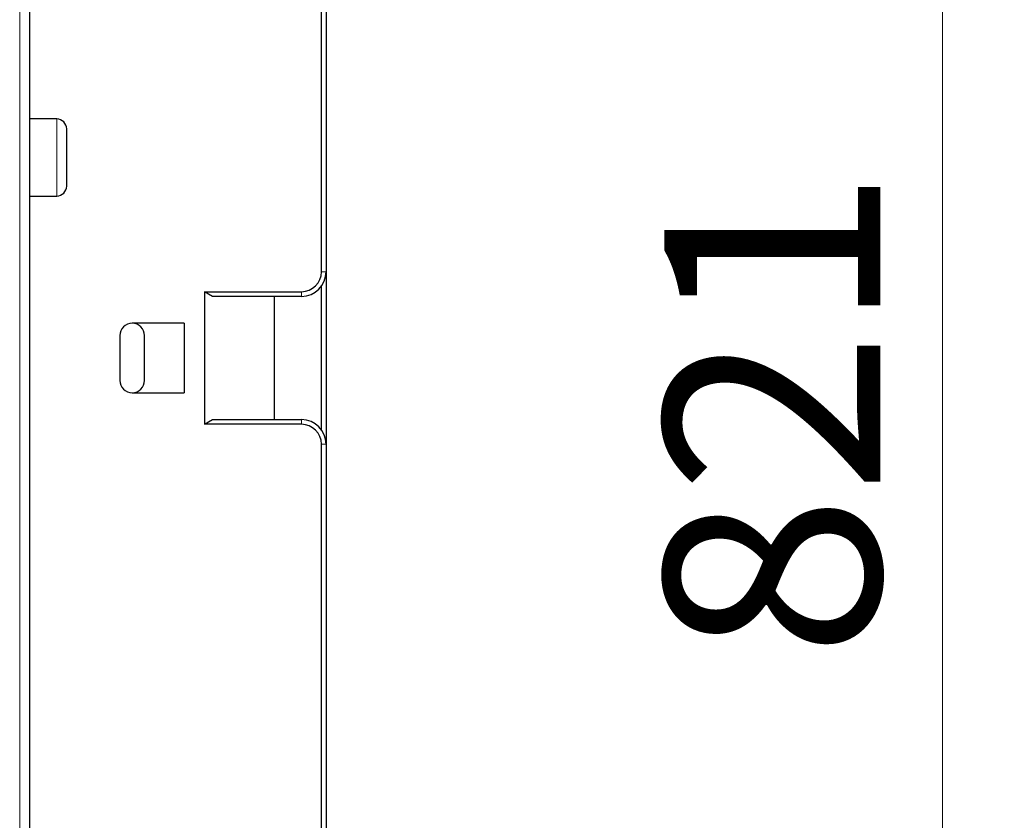
# Model space of a CAD drawing. Units: millimetres. Extents: x 0 to 210, y 0 to 297.
# Drawn here: x 78 to 94, y 151 to 164 of the extents above; entities that cross this region are included whole.
import ezdxf

# ---------------------------------------------------------------- set-up
doc = ezdxf.new("R2010")
doc.units = ezdxf.units.MM
doc.styles.add('SLDTEXTSTYLE0', font='TXT', dxfattribs={"width": 0.75})
doc.dimstyles.new('SLDDIMSTYLE4', dxfattribs={"dimtxt": 3.5, "dimasz": 3.302, "dimexe": 0, "dimexo": 0.0625, "dimgap": 0.875, "dimtad": 1, "dimdec": 0, "dimlfac": 20, "dimrnd": 1e-09, "dimzin": 12, "dimdsep": 46, "dimtxsty": 'SLDTEXTSTYLE0', "dimsah": 1, "dimcen": 0.09, "dimadec": 0, "dimazin": 3, "dimtfac": 1, "dimtdec": 0, "dimtofl": 0, "dimtmove": 0, "dimatfit": 3, "dimfxl": 0, "dimfrac": 2, "dimtolj": 1, "dimtzin": 12, "dimarcsym": 0})

# ---------------------------------------------------------------- blocks, each defined once
blk = doc.blocks.new('_D_4')
at = {"color": 7, "linetype": 'Continuous', "lineweight": 0}
for p, q in [((82.034, 177.883), (94.284, 177.883)), ((93.284, 177.883), (93.284, 136.828)), ((82.034, 136.828), (94.284, 136.828))]:
    blk.add_line(p, q, dxfattribs=at)
at = {"color": 7, "linetype": 'Continuous', "lineweight": 18}
for points in [[(93.284, 177.883), (92.784, 174.581), (93.784, 174.581)], [(93.284, 136.828), (93.784, 140.13), (92.784, 140.13)]]:
    blk.add_solid(points, dxfattribs=at)
at = {"color": 7, "linetype": 'Continuous', "lineweight": 18, "insert": (88.772, 153.476), "char_height": 3.5, "attachment_point": 1, "rotation": 90, "style": 'SLDTEXTSTYLE0'}
blk.add_mtext('821', dxfattribs=at)

msp = doc.modelspace()

# ---------------------------------------------------------------- linework, layer by layer
at = {"color": 7, "linetype": 'Continuous', "lineweight": 25}
for p, q in [((83.20897, 159.7401), (83.20897, 175.6326)), ((83.28397, 175.6326), (83.28397, 159.7401)), ((78.47647, 138.39043), (78.47647, 174.12222)), ((78.91397, 162.21757), (78.47647, 162.21757)), ((79.07647, 161.13007), (79.07647, 162.05507)), ((78.47647, 160.96757), (78.91397, 160.96757)), ((83.28397, 159.7401), (83.28397, 156.9401)), ((81.31397, 159.4151), (82.88397, 159.4151)), ((81.31397, 159.4151), (81.31397, 157.2651)), ((81.44388, 159.3401), (81.31397, 159.4151)), ((83.20897, 157.17328), (83.20897, 159.50691)), ((82.88397, 159.3401), (81.44388, 159.3401)), ((82.43981, 159.3401), (82.43981, 157.3401)), ((80.98164, 158.9026), (80.13897, 158.9026)), ((80.98164, 158.9026), (80.98164, 157.7776)), ((79.93897, 158.7026), (79.93897, 157.9776)), ((80.33897, 157.9776), (80.33897, 158.7026)), ((80.13897, 157.7776), (80.98164, 157.7776)), ((81.31397, 157.2651), (81.44388, 157.3401)), ((81.44388, 157.3401), (82.88397, 157.3401)), ((82.88397, 157.2651), (81.31397, 157.2651)), ((83.20897, 139.0776), (83.20897, 156.9401)), ((83.28397, 156.9401), (83.28397, 139.0776))]:
    msp.add_line(p, q, dxfattribs=at)
at = {"color": 8, "linetype": 'Continuous', "lineweight": 18}
for p, q in [((78.31397, 138.49007), (78.31397, 174.02257)), ((78.91397, 160.96757), (78.91397, 162.21757)), ((83.28397, 159.7401), (83.20897, 159.7401)), ((82.88397, 159.3401), (82.88397, 159.4151)), ((82.88397, 157.3401), (82.88397, 157.2651)), ((83.28397, 156.9401), (83.20897, 156.9401))]:
    msp.add_line(p, q, dxfattribs=at)
at = {"color": 7, "linetype": 'Continuous', "lineweight": 25}
for centre, radius, start, end in [((78.91397, 162.05507), 0.1625, 0, 90), ((78.91397, 161.13007), 0.1625, 270, 0), ((82.88397, 159.7401), 0.325, 270, 0), ((82.88397, 159.7401), 0.4, 270, 0), ((80.13897, 158.7026), 0.2, 90, 180), ((80.13897, 158.7026), 0.2, 0, 90), ((80.13897, 157.9776), 0.2, 180, 270), ((80.13897, 157.9776), 0.2, 270, 0), ((82.88397, 156.9401), 0.4, 0, 90), ((82.88397, 156.9401), 0.325, 0, 90)]:
    msp.add_arc(centre, radius, start, end, dxfattribs=at)

# ---------------------------------------------------------------- dimensions: what is measured, and where the dimension line sits
at = {"color": 7, "linetype": 'Continuous', "lineweight": 18}
dim = msp.add_linear_dim(base=(93.28397, 136.8276), p1=(81.03397, 177.8826), p2=(81.03397, 136.8276), angle=90, dimstyle='SLDDIMSTYLE4', dxfattribs=at)
dim.commit()
dim.dimension.update_dxf_attribs({"geometry": '_D_4', "text_midpoint": (93.28397, 157.3551), "dimtype": 160})

doc.saveas('drawing.dxf')
